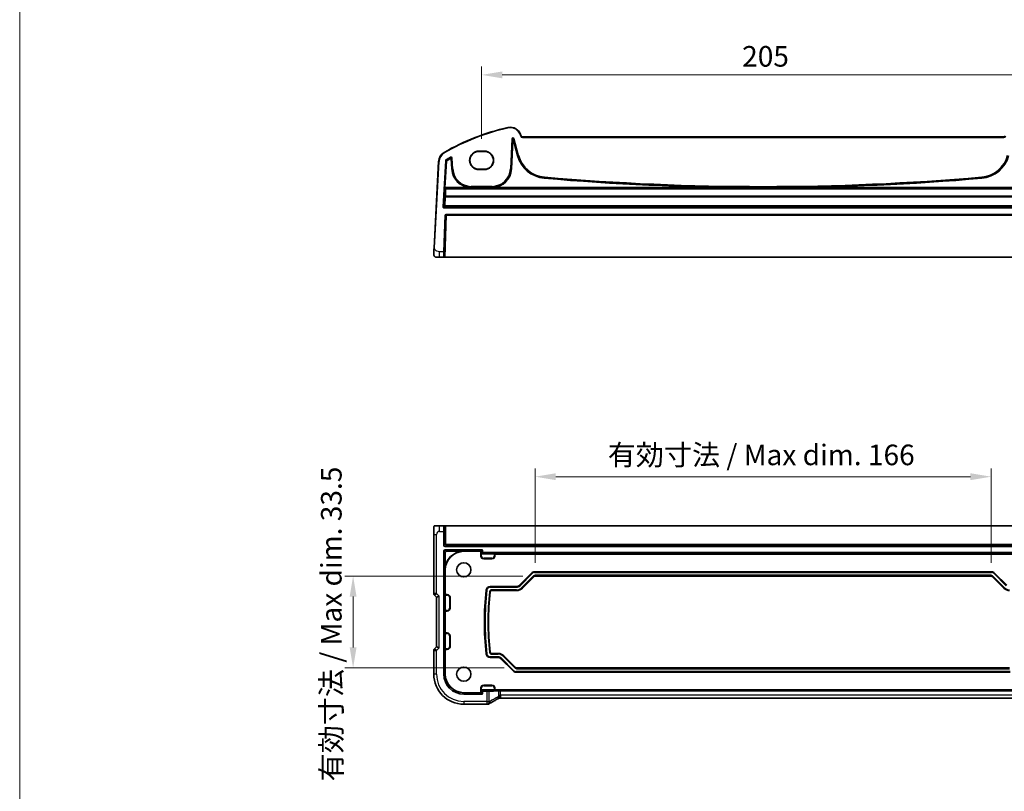
# Model space of a CAD drawing. Units: millimetres. Extents: x 0 to 6296, y 0 to 1124.
# Drawn here: x 5733 to 6092, y 146 to 427 of the extents above; entities that cross this region are included whole.
import ezdxf

# ---------------------------------------------------------------- set-up
doc = ezdxf.new("R2010")
doc.units = ezdxf.units.MM
for name, color, linetype, lineweight in [('Dimension (ISO)', 7, 'Continuous', 18), ('Sketch Geometry (ISO)', 7, 'Continuous', 18), ('Visible (ISO)', 7, 'Continuous', 35), ('Visible Narrow (ISO)', 7, 'Continuous', 25)]:
    doc.layers.add(name, color=color, linetype=linetype, lineweight=lineweight)
doc.styles.add('Note Text (TK)', font='txt')
doc.dimstyles.new('Default - Method 1b (TK)', dxfattribs={"dimscale": 3, "dimtxt": 2.5, "dimasz": 2.5, "dimexe": 1, "dimexo": 1.5, "dimgap": 1, "dimtad": 1, "dimtoh": 1, "dimrnd": 1e-08, "dimdsep": 46, "dimtxsty": 'Note Text (TK)', "dimcen": 0.09, "dimdle": 5, "dimclrd": 100, "dimclre": 100, "dimclrt": 7, "dimadec": 1, "dimazin": 1, "dimtfac": 1, "dimtmove": 0, "dimatfit": 3, "dimfxl": 1, "dimtolj": 1, "dimlwd": -1, "dimlwe": -1, "dimarcsym": 0})

# ---------------------------------------------------------------- blocks, each defined once
blk = doc.blocks.new('*D62')
at = {"layer": 'Defpoints', "color": 0}
for p in [(6106.55, 406.89), (5901.55, 379.12), (6106.55, 379.12)]:
    blk.add_point(p, dxfattribs=at)
at = {"layer": 'Dimension (ISO)', "color": 100}
for p, q in [((5901.55, 383.62), (5901.55, 409.89)), ((6106.55, 383.62), (6106.55, 409.89)), ((5909.05, 406.89), (6099.05, 406.89))]:
    blk.add_line(p, q, dxfattribs=at)
for points in [[(5909.05, 408.14), (5909.05, 405.64), (5901.55, 406.89)], [(6099.05, 408.14), (6099.05, 405.64), (6106.55, 406.89)]]:
    blk.add_solid(points, dxfattribs=at)
at = {"layer": 'Dimension (ISO)', "color": 7, "insert": (5996.42, 413.64), "char_height": 7.5, "attachment_point": 4, "style": 'Note Text (TK)'}
blk.add_mtext('\\A1;205', dxfattribs=at)
blk = doc.blocks.new('*D67')
at = {"layer": 'Defpoints', "color": 0}
for p in [(6087.07, 260.54), (5921.03, 224.64), (6087.07, 224.64)]:
    blk.add_point(p, dxfattribs=at)
at = {"layer": 'Dimension (ISO)', "color": 100}
for p, q in [((5921.03, 229.14), (5921.03, 263.54)), ((6087.07, 229.14), (6087.07, 263.54)), ((5928.53, 260.54), (6079.57, 260.54))]:
    blk.add_line(p, q, dxfattribs=at)
for points in [[(5928.53, 261.79), (5928.53, 259.29), (5921.03, 260.54)], [(6079.57, 261.79), (6079.57, 259.29), (6087.07, 260.54)]]:
    blk.add_solid(points, dxfattribs=at)
at = {"layer": 'Dimension (ISO)', "color": 7, "insert": (5945.18, 268.48), "char_height": 7.5, "attachment_point": 4, "style": 'Note Text (TK)'}
blk.add_mtext('\\A1; 有効寸法 / Max dim. 166', dxfattribs=at)
blk = doc.blocks.new('*D68')
at = {"layer": 'Defpoints', "color": 0}
for p in [(5921.03, 224.37), (5854.75, 190.87), (5914.28, 190.87)]:
    blk.add_point(p, dxfattribs=at)
at = {"layer": 'Dimension (ISO)', "color": 100}
for p, q in [((5916.53, 224.37), (5851.75, 224.37)), ((5854.75, 216.87), (5854.75, 198.37)), ((5909.78, 190.87), (5851.75, 190.87))]:
    blk.add_line(p, q, dxfattribs=at)
for points in [[(5853.5, 216.87), (5856, 216.87), (5854.75, 224.37)], [(5853.5, 198.37), (5856, 198.37), (5854.75, 190.87)]]:
    blk.add_solid(points, dxfattribs=at)
at = {"layer": 'Dimension (ISO)', "color": 7, "insert": (5846.81, 149.58), "char_height": 7.5, "attachment_point": 4, "rotation": 90, "style": 'Note Text (TK)'}
blk.add_mtext('\\A1;有効寸法 / Max dim. 33.5', dxfattribs=at)

msp = doc.modelspace()

# ---------------------------------------------------------------- linework, layer by layer
at = {"layer": 'Sketch Geometry (ISO)', "color": 131}
msp.add_line((5733.3257, 841.9487), (5733.3257, 1.0401), dxfattribs=at)
at = {"layer": 'Visible (ISO)'}
for p, q in [((5915.9028, 384.689), (5915.8582, 384.8554)), ((6091.7184, 384.3184), (5916.3858, 384.3184)), ((5900.5521, 379.1205), (5902.5521, 379.1205)), ((5900.5521, 379.0166), (5902.5521, 379.0166)), ((5885.8796, 375.3699), (5884.2333, 343.9562)), ((5902.5521, 372.4919), (5900.5521, 372.4919)), ((5902.5521, 372.376), (5900.5521, 372.376)), ((5887.8307, 342.4983), (5888.2954, 355.8052)), ((5888.4952, 355.9983), (6119.609, 355.9983)), ((5887.8307, 342.4983), (5887.7608, 340.4983)), ((5886.181, 340.4983), (5885.1059, 340.4983)), ((5886.181, 340.4983), (5887.7608, 340.4983)), ((5887.7608, 340.4983), (5888.2605, 340.4983)), ((6119.8437, 340.4983), (5888.2605, 340.4983)), ((5887.8307, 242.6242), (5886.181, 242.6242)), ((5887.7608, 235.5827), (5887.7608, 240.6242)), ((5887.8307, 242.6242), (5888.2954, 242.6242)), ((5888.4952, 242.6242), (5888.2954, 242.6242)), ((5888.4952, 242.6242), (6119.609, 242.6242)), ((5884.1059, 218.0607), (5884.1059, 239.5491)), ((5887.7608, 188.6242), (5887.7608, 233.4158)), ((6119.8437, 235.083), (5888.2605, 235.083)), ((5888.2605, 233.9155), (5901.6435, 233.9155)), ((5895.0521, 233.4266), (5888.7494, 233.4266)), ((5895.0521, 233.3742), (5901.1022, 233.3742)), ((5901.3021, 231.6242), (5901.3021, 233.1744)), ((5901.8434, 233.7156), (5901.8434, 233.1154)), ((5888.2497, 232.9269), (5888.2497, 226.6242)), ((5901.5544, 232.4266), (5906.0566, 232.4266)), ((5902.0432, 232.9155), (6106.0609, 232.9155)), ((5905.3021, 230.6242), (5902.3021, 230.6242)), ((5906.2565, 232.4199), (5906.3021, 232.3742)), ((5906.3021, 232.3742), (6101.8021, 232.3742)), ((5906.3021, 232.3742), (5906.3021, 231.6242)), ((5888.3021, 217.6242), (5888.3021, 226.6242)), ((5915.3414, 221.0136), (5919.7628, 225.4349)), ((5920.677, 224.2278), (5916.4021, 219.9529)), ((5920.8234, 225.8742), (6087.2808, 225.8742)), ((6087.0737, 224.3742), (5921.0305, 224.3742)), ((6091.7021, 219.9529), (6087.4272, 224.2278)), ((6088.3414, 225.4349), (6092.7628, 221.0136)), ((5904.7098, 220.5742), (5914.2808, 220.5742)), ((5914.2808, 219.0742), (5905.1565, 219.0742)), ((5884.3988, 217.3536), (5885.1059, 216.6465)), ((5886.1059, 217.0607), (5885.1059, 216.6465)), ((5885.1059, 216.6465), (5885.1059, 198.602)), ((5888.2497, 211.8698), (5888.2497, 217.3787)), ((5888.2565, 217.5786), (5888.3021, 217.6242)), ((5888.3021, 217.6242), (5889.0521, 217.6242)), ((5890.0521, 216.6242), (5890.0521, 212.6242)), ((5888.3021, 211.6242), (5888.2565, 211.6699)), ((5888.3021, 203.6242), (5888.3021, 211.6242)), ((5889.0521, 211.6242), (5888.3021, 211.6242)), ((5888.2497, 197.8698), (5888.2497, 203.3787)), ((5888.2565, 203.5786), (5888.3021, 203.6242)), ((5888.3021, 203.6242), (5889.0521, 203.6242)), ((5890.0521, 202.6242), (5890.0521, 198.6242)), ((5885.1059, 198.602), (5884.3988, 197.8949)), ((5886.1059, 198.1878), (5885.1059, 198.602)), ((5888.3021, 197.6242), (5888.2565, 197.6699)), ((5888.3021, 188.6242), (5888.3021, 197.6242)), ((5889.0521, 197.6242), (5888.3021, 197.6242)), ((5884.1059, 188.6242), (5884.1059, 197.1878)), ((5907.5308, 194.6742), (5904.7098, 194.6742)), ((5905.1565, 196.1742), (5907.5308, 196.1742)), ((5913.0128, 189.8136), (5908.5914, 194.2349)), ((5909.6521, 195.2956), (5913.927, 191.0207)), ((5914.2805, 190.8742), (6093.8237, 190.8742)), ((6094.0308, 189.3742), (5914.0734, 189.3742)), ((5901.3021, 183.6242), (5901.3021, 182.0741)), ((5906.0566, 182.8742), (5901.5544, 182.8742)), ((5902.3021, 184.6242), (5905.3021, 184.6242)), ((5906.3021, 182.9266), (5906.2565, 182.881)), ((5906.3021, 183.6242), (5906.3021, 182.9266)), ((6101.8021, 182.9266), (5906.3021, 182.9266)), ((5901.1022, 181.8742), (5895.0521, 181.8742)), ((5901.6435, 181.333), (5895.0521, 181.333)), ((5901.8434, 182.1855), (5901.8434, 181.5328)), ((5903.4734, 182.3854), (5902.0432, 182.3854)), ((5908.3861, 182.56), (6099.7181, 182.56)), ((6099.7181, 179.9401), (5908.3861, 179.9401)), ((5903.4734, 177.678), (5895.0521, 177.678))]:
    msp.add_line(p, q, dxfattribs=at)
for centre in [(5895.0521, 226.6242), (5895.0521, 188.6242)]:
    msp.add_circle(centre, 2.6, dxfattribs=at)
for centre, radius, start, end in [((5930.1427, 304.8794), 85, 102.947166, 119.811157), ((5911.9945, 383.8201), 4, 15, 102.947166), ((5916.3858, 384.8184), 0.5, 195, 270), ((6091.7184, 384.8184), 0.5, 270, 345), ((5889.8742, 375.1606), 4, 119.811157, 177), ((5900.5521, 375.7483), 3.3722, 90, 270), ((5902.5521, 375.7483), 3.3722, 270, 90), ((5888.4952, 355.7983), 0.2, 90, 178), ((5885.1059, 341.4983), 1, 230.482606, 270), ((5895.0521, 226.6242), 6.8024, 90, 180), ((5895.0521, 226.6242), 6.75, 90, 180), ((5902.3021, 231.6242), 1, 180, 270), ((5905.3021, 231.6242), 1, 270, 0), ((5920.8234, 224.3742), 1.5, 90, 135), ((5921.0305, 223.8742), 0.5, 90, 135), ((6087.0737, 223.8742), 0.5, 45, 90), ((6087.2808, 224.3742), 1.5, 45, 90), ((6004.0521, 207.6242), 101.5, 173.425213, 186.574787), ((5904.7098, 219.0742), 1.5, 90, 173.425213), ((5905.1565, 218.5742), 0.5, 90, 173.681788), ((5914.2808, 222.0742), 1.5, 270, 315), ((5914.2808, 222.0742), 3, 270, 315), ((6093.8234, 222.0742), 3, 225, 270), ((5885.1059, 218.0607), 1, 180, 225), ((5889.0521, 216.6242), 1, 0, 90), ((6004.0521, 207.6242), 100, 173.681788, 186.318212), ((5889.0521, 212.6242), 1, 270, 0), ((5889.0521, 202.6242), 1, 0, 90), ((5885.1059, 197.1878), 1, 135, 180), ((5889.0521, 198.6242), 1, 270, 0), ((5904.7098, 196.1742), 1.5, 186.574787, 270), ((5905.1565, 196.6742), 0.5, 186.318212, 270), ((5907.5308, 193.1742), 3, 45, 90), ((5907.5308, 193.1742), 1.5, 45, 90), ((5914.2805, 191.3742), 0.5, 225, 270), ((5895.0521, 188.6242), 10.9462, 180, 270), ((5895.0521, 188.6242), 7.2913, 180, 270), ((5895.0521, 188.6242), 6.75, 180, 270), ((5914.0734, 190.8742), 1.5, 225, 270), ((5902.3021, 183.6242), 1, 90, 180), ((5905.3021, 183.6242), 1, 0, 90), ((5903.4734, 178.678), 1, 270, 275.046689), ((5903.7968, 178.7056), 1, 274.725518, 300.643368)]:
    msp.add_arc(centre, radius, start, end, dxfattribs=at)
for centre, major_axis, ratio, start_param, end_param in [((5900.5521, 375.7542), (0, 3.2624), 0.99999833, 0, 3.14159265), ((5902.5521, 375.7542), (0, -3.2624), 0.99999833, 0, 3.14159265), ((5887.8307, 240.6242), (0, 2), 0.03492077, 0, 1.57079633), ((5888.2611, 235.5833), (-0.354, -0.354), 0.99878277, 5.49839613, 7.06797448), ((5888.2611, 233.4152), (-0.354, 0.354), 0.99878277, 5.49839613, 7.06797448), ((5888.75, 232.9263), (-0.354, 0.354), 0.99878277, 5.49839613, 7.06797448), ((5901.102, 233.1741), (0.1416, 0.1416), 0.99878277, 5.49839613, 7.06797448), ((5901.6432, 233.7154), (0.1416, 0.1416), 0.99878277, 5.49839613, 7.06797448), ((5902.0435, 233.1156), (-0.1416, -0.1416), 0.99878277, 5.49839613, 7.06797448), ((5901.5476, 232.6198), (0.1861, -0.0771), 0.95183329, 3.55204952, 5.08793926), ((5901.5546, 232.6267), (-0.1416, -0.1416), 0.99878277, 0.75110057, 0.78478918), ((5906.0566, 232.4196), (0.2, 0), 0.03492077, 0.03490659, 1.57079633), ((5888.2567, 217.3787), (0, 0.2), 0.03492077, 0.03490658, 1.57079633), ((5888.2567, 211.8698), (0, 0.2), 0.03492077, 1.57079633, 3.10668607), ((5888.2567, 203.3787), (0, 0.2), 0.03492077, 0.03490658, 1.57079633), ((5888.2567, 197.8698), (0, 0.2), 0.03492077, 1.57079633, 3.10668607), ((5901.5476, 182.6811), (0.1861, 0.0771), 0.95183329, 1.19524604, 2.73113579), ((5901.5546, 182.6741), (-0.1416, 0.1416), 0.99878277, 5.49839613, 5.53208474), ((5906.0566, 182.8812), (-0.2, 0), 0.03492077, 1.57079633, 3.10668607), ((5901.102, 182.0744), (0.1416, -0.1416), 0.99878277, 5.49839613, 7.06797448), ((5901.6432, 181.5331), (0.1416, -0.1416), 0.99878277, 5.49839613, 7.06797448), ((5902.0435, 182.1852), (-0.1416, 0.1416), 0.99878277, 5.49839613, 7.06797448), ((5903.4734, 182.4203), (-1, 0), 0.03492077, 1.57079633, 2.60600065), ((5921.5327, 182.046), (20, 0), 0.03492077, 2.33495312, 2.60600065), ((5908.3861, 182.525), (-1, 0), 0.03492077, 4.71238898, 5.47654578), ((5908.3861, 179.8436), (-1.8937, 0), 0.05095304, 4.71238495, 4.80147736), ((5921.1352, 177.2306), (-20.3307, -0.064), 0.04954287, 5.72588084, 5.75618302)]:
    msp.add_ellipse(centre, major_axis=major_axis, ratio=ratio, start_param=start_param, end_param=end_param, dxfattribs=at)
for points, knots in [([(5884.4696, 340.7268), (5884.4446, 340.7474), (5884.4214, 340.7684), (5884.3742, 340.8157), (5884.352, 340.8404), (5884.3079, 340.8943), (5884.2862, 340.924), (5884.2507, 340.9789), (5884.2363, 341.0033), (5884.2111, 341.0508), (5884.1999, 341.0739), (5884.1655, 341.1525), (5884.1475, 341.2073), (5884.1223, 341.3109), (5884.1141, 341.3605), (5884.1057, 341.4567), (5884.1048, 341.5041), (5884.1072, 341.5506)], [0, 0, 0, 0, 0.011639359, 0.011639359, 0.023150404, 0.023150404, 0.035327194, 0.035327194, 0.044032408, 0.044032408, 0.05160766, 0.05160766, 0.069986112, 0.069986112, 0.086701552, 0.086701552, 0.102047145, 0.102047145, 0.102047145, 0.102047145]), ([(5884.2333, 343.9562), (5884.2102, 343.5157), (5884.1852, 343.0386), (5884.1635, 342.6247), (5884.1393, 342.1631), (5884.1205, 341.8043), (5884.1128, 341.6562), (5884.1078, 341.5609), (5884.1072, 341.5506), (5884.1072, 341.5506)], [0, 0, 0, 0, 0.35283077, 0.35283077, 0.35283077, 0.74648264, 0.74648264, 0.74648264, 1, 1, 1, 1]), ([(5884.1059, 239.5491), (5884.1059, 239.972), (5884.1072, 240.4028), (5884.1174, 241.0636), (5884.123, 241.3104), (5884.1355, 241.6771), (5884.1413, 241.8128), (5884.1543, 242.0538), (5884.1617, 242.1605), (5884.1784, 242.3298), (5884.1868, 242.3923), (5884.2068, 242.4664), (5884.2146, 242.4885), (5884.2365, 242.5241), (5884.2455, 242.5363), (5884.2703, 242.563), (5884.2862, 242.5783), (5884.3228, 242.6009), (5884.338, 242.6085), (5884.3587, 242.6149), (5884.3628, 242.6161), (5884.3704, 242.6179), (5884.3736, 242.6186), (5884.3809, 242.62), (5884.3834, 242.6204), (5884.3923, 242.6219), (5884.3982, 242.6226), (5884.4114, 242.6238), (5884.4194, 242.6242), (5884.4267, 242.6242)], [0, 0, 0, 0, 0.126874219, 0.126874219, 0.205157471, 0.205157471, 0.255970415, 0.255970415, 0.306897854, 0.306897854, 0.35779189, 0.35779189, 0.3830568, 0.3830568, 0.395700644, 0.395700644, 0.408444849, 0.408444849, 0.414826376, 0.414826376, 0.416406698, 0.416406698, 0.418007284, 0.418007284, 0.4212843, 0.4212843, 0.426158661, 0.426158661, 0.431070515, 0.431070515, 0.431070515, 0.431070515]), ([(5886.181, 242.6242), (5885.8954, 242.6242), (5885.541, 242.6242), (5885.2152, 242.6242), (5884.8355, 242.6242), (5884.5496, 242.6242), (5884.4633, 242.6242), (5884.4361, 242.6242), (5884.4278, 242.6242), (5884.4274, 242.6242)], [0, 0, 0, 0, 0.364111949, 0.364111949, 0.364111949, 0.788473368, 0.788473368, 0.788473368, 0.921818789, 0.921818789, 0.921818789, 0.921818789]), ([(5907.4883, 179.6639), (5907.2453, 179.5288), (5907.008, 179.3962), (5906.5454, 179.1363), (5906.3202, 179.009), (5905.8821, 178.7601), (5905.6694, 178.6385), (5905.257, 178.4013), (5905.0573, 178.2857), (5904.6716, 178.0607), (5904.4855, 177.9513), (5904.3065, 177.8453)], [-0.923294824, -0.923294824, -0.923294824, -0.923294824, -0.874974556, -0.874974556, -0.826654289, -0.826654289, -0.778334022, -0.778334022, -0.730013755, -0.730013755, -0.681693487, -0.681693487, -0.681693487, -0.681693487]), ([(5907.7965, 179.8321), (5907.7742, 179.8201), (5907.7522, 179.8083), (5907.7089, 179.7849), (5907.6876, 179.7734), (5907.6457, 179.7506), (5907.6251, 179.7393), (5907.5847, 179.7172), (5907.5648, 179.7063), (5907.526, 179.6848), (5907.5069, 179.6743), (5907.4883, 179.6639)], [-1.12734091, -1.12734091, -1.12734091, -1.12734091, -1.086531692, -1.086531692, -1.045722475, -1.045722475, -1.004913258, -1.004913258, -0.964104041, -0.964104041, -0.923294824, -0.923294824, -0.923294824, -0.923294824]), ([(5908.2176, 179.9397), (5908.1869, 179.9395), (5908.1563, 179.9378), (5908.0961, 179.9313), (5908.0665, 179.9266), (5908.0084, 179.9143), (5907.98, 179.9068), (5907.9248, 179.8893), (5907.8979, 179.8793), (5907.8459, 179.8572), (5907.8207, 179.8451), (5907.7965, 179.8321)], [0, 0, 0, 0, 0.0196212257, 0.0196212257, 0.0392424513, 0.0392424513, 0.058863677, 0.058863677, 0.0784849026, 0.0784849026, 0.0981061283, 0.0981061283, 0.0981061283, 0.0981061283])]:
    msp.add_open_spline(points, degree=3, knots=knots, dxfattribs=at)
at = {"layer": 'Visible Narrow (ISO)'}
for p, q in [((5911.0983, 387.7185), (5911.1431, 387.5235)), ((5915.8582, 384.8554), (5915.665, 384.8037)), ((5915.665, 384.8037), (5915.7096, 384.6372)), ((5915.9028, 384.689), (5915.7096, 384.6372)), ((5916.3858, 384.3184), (5916.3858, 384.1184)), ((5916.3858, 384.1184), (6091.7184, 384.1184)), ((6091.7184, 384.3184), (6091.7184, 384.1184)), ((5912.602, 383.5541), (5912.0304, 372.6475)), ((5912.23, 372.637), (5912.8016, 383.5437)), ((5912.8626, 382.9633), (5912.3212, 372.6323)), ((5912.5208, 372.6218), (5913.0622, 382.9529)), ((5912.602, 383.5541), (5912.8016, 383.5437)), ((5912.8016, 383.5437), (5912.8626, 382.9633)), ((5912.8626, 382.9633), (5913.0622, 382.9529)), ((5913.0622, 382.9529), (5913.2553, 383.0046)), ((5913.0622, 382.9529), (5914.5214, 377.5069)), ((5913.1943, 383.5849), (5913.3873, 383.6367)), ((5913.1943, 383.5849), (5914.8027, 377.5823)), ((5913.2553, 383.0046), (5913.1943, 383.5849)), ((5914.7145, 377.5586), (5913.2553, 383.0046)), ((5914.9957, 377.634), (5913.3873, 383.6367)), ((5887.8856, 378.6312), (5887.985, 378.4577)), ((5890.2623, 376.8689), (5890.3591, 376.6941)), ((5890.2753, 376.5432), (5890.3725, 376.3685)), ((5890.6556, 376.5297), (5890.8552, 376.5402)), ((5890.6556, 376.5297), (5890.8596, 372.637)), ((5891.0592, 372.6475), (5890.8552, 376.5402)), ((5900.5521, 379.1205), (5900.5521, 379.0166)), ((5902.5521, 379.1205), (5902.5521, 379.0166)), ((5914.5214, 377.5069), (5914.7145, 377.5586)), ((5914.8027, 377.5823), (5914.7145, 377.5586)), ((5914.9957, 377.634), (5914.8027, 377.5823)), ((5884.433, 343.9457), (5886.0794, 375.3594)), ((5885.8796, 375.3699), (5886.0794, 375.3594)), ((5888.3674, 375.5791), (5887.4392, 358.8417)), ((5887.6387, 358.8306), (5888.5669, 375.568)), ((5888.655, 375.5138), (5888.1176, 365.8225)), ((5888.3171, 365.8114), (5888.8546, 375.5027)), ((5888.3674, 375.5791), (5888.5669, 375.568)), ((5888.6655, 375.7294), (5888.5645, 375.9019)), ((5888.655, 375.5138), (5888.8546, 375.5027)), ((5888.7537, 375.6752), (5888.8546, 375.5027)), ((5890.3725, 376.3685), (5890.5721, 376.379)), ((5890.3725, 376.3685), (5890.5689, 372.6218)), ((5890.7685, 372.6323), (5890.5721, 376.379)), ((5890.5689, 372.6218), (5890.7685, 372.6323)), ((5890.8596, 372.637), (5890.7685, 372.6323)), ((5891.0592, 372.6475), (5890.8596, 372.637)), ((5900.5521, 372.376), (5900.5521, 372.4919)), ((5902.5521, 372.376), (5902.5521, 372.4919)), ((5912.0304, 372.6475), (5912.23, 372.637)), ((5912.23, 372.637), (5912.3212, 372.6323)), ((5912.5208, 372.6218), (5912.3212, 372.6323)), ((5924.3665, 369.2526), (5924.3837, 369.4517)), ((5924.3916, 369.5427), (5924.3837, 369.4517)), ((5924.4089, 369.7418), (5924.3916, 369.5427)), ((6083.6953, 369.7418), (6083.7126, 369.5427)), ((6083.7126, 369.5427), (6083.7205, 369.4517)), ((6083.7377, 369.2526), (6083.7205, 369.4517)), ((5888.1176, 365.8225), (5888.3171, 365.8114)), ((5897.4518, 365.8114), (5888.3171, 365.8114)), ((5897.4518, 365.8114), (5897.4601, 366.0111)), ((5897.7521, 366.2962), (5897.7521, 366.0963)), ((5905.3375, 366.2962), (5897.7521, 366.2962)), ((5897.7521, 366.0963), (5905.3375, 366.0963)), ((5897.7521, 366.0963), (5897.7521, 366.005)), ((5897.7521, 365.8083), (5897.7521, 366.005)), ((5905.3375, 366.005), (5897.7521, 366.005)), ((5897.7521, 365.8083), (5905.3375, 365.8083)), ((5905.3375, 366.2962), (5905.3375, 366.0963)), ((5905.3375, 366.0963), (5905.3375, 366.005)), ((5905.3375, 366.005), (5905.3375, 365.8083)), ((5905.6295, 366.0111), (5905.6378, 365.8114)), ((6000.6499, 365.8114), (5905.6378, 365.8114)), ((6000.6499, 365.8114), (6000.6506, 366.0113)), ((6007.4543, 365.8114), (6007.4535, 366.0113)), ((6102.4664, 365.8114), (6007.4543, 365.8114)), ((5888.2019, 362.487), (5888.0297, 359.2018)), ((5888.1088, 365.4227), (5888.2127, 365.3125)), ((5888.2293, 359.2082), (5888.4015, 362.4934)), ((5888.3084, 365.6115), (6119.7958, 365.6115)), ((5888.4123, 365.5013), (5888.3084, 365.6115)), ((5888.4015, 362.4934), (5888.4015, 362.6643)), ((6119.7027, 362.6643), (5888.4015, 362.6643)), ((5888.4015, 362.4934), (6119.7027, 362.4934)), ((5888.4123, 365.4343), (5888.4123, 365.5013)), ((6119.6919, 365.5013), (5888.4123, 365.5013)), ((5888.4123, 365.4343), (6119.6919, 365.4343)), ((5887.6387, 358.8306), (5887.4392, 358.8417)), ((5888.0297, 359.2018), (5887.6387, 358.8306)), ((5887.8383, 358.6197), (5888.2293, 358.9909)), ((5887.8383, 358.4198), (5887.8383, 358.6197)), ((6120.2659, 358.6197), (5887.8383, 358.6197)), ((5888.2293, 358.9909), (5888.2293, 359.2082)), ((6119.8749, 359.2082), (5888.2293, 359.2082)), ((5888.2293, 358.9909), (6119.8749, 358.9909)), ((5887.8383, 358.4198), (6120.2659, 358.4198)), ((5888.2605, 340.4983), (5888.7951, 355.8052)), ((5888.7951, 355.9983), (5888.7951, 355.8052)), ((5888.7951, 355.8052), (6119.3091, 355.8052)), ((5884.433, 343.9457), (5884.2333, 343.9562)), ((5887.8307, 342.4983), (5886.181, 342.4983)), ((5886.181, 340.4983), (5886.181, 342.4983)), ((5886.181, 240.6242), (5886.181, 242.6242)), ((5886.181, 240.6242), (5887.7608, 240.6242)), ((5888.2954, 242.6242), (5888.2954, 236.1172)), ((5888.4952, 236.1172), (5888.4952, 242.6242)), ((5884.1059, 239.5491), (5885.1059, 239.5491)), ((5885.1059, 218.0607), (5885.1059, 239.5491)), ((5888.2954, 236.1172), (5887.7608, 235.5827)), ((5887.7608, 233.4158), (5888.2497, 232.9269)), ((5888.2605, 235.083), (5888.7951, 235.6175)), ((5888.7494, 233.4266), (5888.2605, 233.9155)), ((5888.2954, 236.1172), (5888.4952, 236.1172)), ((5888.7951, 235.8174), (5888.7951, 235.6175)), ((6119.3091, 235.8174), (5888.7951, 235.8174)), ((5888.7951, 235.6175), (6119.3091, 235.6175)), ((5895.0521, 233.4266), (5895.0521, 233.3742)), ((5901.6435, 233.9155), (5901.1022, 233.3742)), ((5901.3021, 233.1744), (5901.8434, 233.7156)), ((5901.8434, 233.1154), (5901.3477, 232.6198)), ((5901.3021, 231.6242), (5901.3477, 231.6242)), ((5901.3477, 232.6198), (5901.3477, 231.6242)), ((5901.5476, 231.6242), (5901.3477, 231.6242)), ((5901.5476, 231.6242), (5901.5476, 232.4267)), ((5901.5544, 232.4266), (5902.0432, 232.9155)), ((5902.3021, 230.8698), (5902.3021, 230.6699)), ((5905.3021, 230.8698), (5902.3021, 230.8698)), ((5902.3021, 230.6699), (5905.3021, 230.6699)), ((5902.3021, 230.6242), (5902.3021, 230.6699)), ((5905.3021, 230.8698), (5905.3021, 230.6699)), ((5905.3021, 230.6242), (5905.3021, 230.6699)), ((5906.0566, 232.4266), (5906.0566, 231.6242)), ((5906.0566, 231.6242), (5906.2565, 231.6242)), ((5906.2565, 231.6242), (5906.2565, 232.4199)), ((5906.3021, 231.6242), (5906.2565, 231.6242)), ((5888.2497, 226.6242), (5888.3021, 226.6242)), ((5919.8074, 225.3903), (5915.3861, 220.969)), ((5915.5274, 220.8276), (5919.9487, 225.2489)), ((5920.491, 224.4138), (5916.2161, 220.1389)), ((5916.3575, 219.9975), (5920.6324, 224.2724)), ((5919.7628, 225.4349), (5919.8074, 225.3903)), ((5919.9487, 225.2489), (5919.8074, 225.3903)), ((5920.491, 224.4138), (5920.6324, 224.2724)), ((5920.677, 224.2278), (5920.6324, 224.2724)), ((5920.8234, 225.8742), (5920.8234, 225.8111)), ((5920.8234, 225.6113), (5920.8234, 225.8111)), ((6087.2808, 225.8111), (5920.8234, 225.8111)), ((5920.8234, 225.6113), (6087.2808, 225.6113)), ((5921.0305, 224.6372), (5921.0305, 224.4373)), ((6087.0737, 224.6372), (5921.0305, 224.6372)), ((5921.0305, 224.4373), (6087.0737, 224.4373)), ((5921.0305, 224.3742), (5921.0305, 224.4373)), ((6087.0737, 224.6372), (6087.0737, 224.4373)), ((6087.0737, 224.3742), (6087.0737, 224.4373)), ((6087.2808, 225.8742), (6087.2808, 225.8111)), ((6087.2808, 225.6113), (6087.2808, 225.8111)), ((6087.4272, 224.2278), (6087.4718, 224.2724)), ((6087.6132, 224.4138), (6087.4718, 224.2724)), ((6087.4718, 224.2724), (6091.7467, 219.9975)), ((6091.8881, 220.1389), (6087.6132, 224.4138)), ((6088.1555, 225.2489), (6088.2968, 225.3903)), ((6088.1555, 225.2489), (6092.5768, 220.8276)), ((6088.3414, 225.4349), (6088.2968, 225.3903)), ((6092.7181, 220.969), (6088.2968, 225.3903)), ((5903.2196, 219.246), (5903.2823, 219.2388)), ((5903.4809, 219.2159), (5903.2823, 219.2388)), ((5904.7098, 220.5742), (5904.7098, 220.5111)), ((5904.7098, 220.3113), (5904.7098, 220.5111)), ((5914.2808, 220.5111), (5904.7098, 220.5111)), ((5904.7098, 220.3113), (5914.2808, 220.3113)), ((5905.1565, 219.3372), (5905.1565, 219.1373)), ((5914.2808, 219.3372), (5905.1565, 219.3372)), ((5905.1565, 219.1373), (5914.2808, 219.1373)), ((5905.1565, 219.0742), (5905.1565, 219.1373)), ((5914.2808, 220.5742), (5914.2808, 220.5111)), ((5914.2808, 220.3113), (5914.2808, 220.5111)), ((5914.2808, 219.3372), (5914.2808, 219.1373)), ((5914.2808, 219.0742), (5914.2808, 219.1373)), ((5915.3414, 221.0136), (5915.3861, 220.969)), ((5915.5274, 220.8276), (5915.3861, 220.969)), ((5916.2161, 220.1389), (5916.3575, 219.9975)), ((5916.4021, 219.9529), (5916.3575, 219.9975)), ((6091.7021, 219.9529), (6091.7467, 219.9975)), ((6091.8881, 220.1389), (6091.7467, 219.9975)), ((5885.1059, 218.0607), (5884.1059, 218.0607)), ((5884.3988, 217.3536), (5885.1059, 218.0607)), ((5886.1059, 217.0607), (5885.1059, 218.0607)), ((5886.1059, 198.1878), (5886.1059, 217.0607)), ((5888.2497, 217.3787), (5889.0521, 217.3787)), ((5889.0521, 217.5786), (5888.2565, 217.5786)), ((5889.0521, 217.6242), (5889.0521, 217.5786)), ((5889.0521, 217.3787), (5889.0521, 217.5786)), ((5889.8066, 216.6242), (5890.0065, 216.6242)), ((5889.8066, 216.6242), (5889.8066, 212.6242)), ((5890.0065, 212.6242), (5890.0065, 216.6242)), ((5890.0521, 216.6242), (5890.0065, 216.6242)), ((5904.3981, 218.6582), (5904.5968, 218.6362)), ((5904.6595, 218.6293), (5904.5968, 218.6362)), ((5889.0521, 211.8698), (5888.2497, 211.8698)), ((5888.2565, 211.6699), (5889.0521, 211.6699)), ((5889.0521, 211.8698), (5889.0521, 211.6699)), ((5889.0521, 211.6242), (5889.0521, 211.6699)), ((5889.8066, 212.6242), (5890.0065, 212.6242)), ((5890.0521, 212.6242), (5890.0065, 212.6242)), ((5888.2497, 203.3787), (5889.0521, 203.3787)), ((5889.0521, 203.5786), (5888.2565, 203.5786)), ((5889.0521, 203.6242), (5889.0521, 203.5786)), ((5889.0521, 203.3787), (5889.0521, 203.5786)), ((5889.8066, 202.6242), (5890.0065, 202.6242)), ((5889.8066, 202.6242), (5889.8066, 198.6242)), ((5890.0065, 198.6242), (5890.0065, 202.6242)), ((5890.0521, 202.6242), (5890.0065, 202.6242)), ((5885.1059, 197.1878), (5884.3988, 197.8949)), ((5885.1059, 197.1878), (5886.1059, 198.1878)), ((5889.0521, 197.8698), (5888.2497, 197.8698)), ((5888.2565, 197.6699), (5889.0521, 197.6699)), ((5889.0521, 197.8698), (5889.0521, 197.6699)), ((5889.0521, 197.6242), (5889.0521, 197.6699)), ((5889.8066, 198.6242), (5890.0065, 198.6242)), ((5890.0521, 198.6242), (5890.0065, 198.6242)), ((5884.1059, 197.1878), (5885.1059, 197.1878)), ((5885.1059, 188.6242), (5885.1059, 197.1878)), ((5903.2196, 196.0025), (5903.2823, 196.0097)), ((5903.4809, 196.0326), (5903.2823, 196.0097)), ((5904.3981, 196.5903), (5904.5968, 196.6123)), ((5904.6595, 196.6192), (5904.5968, 196.6123)), ((5907.5308, 194.9372), (5904.7098, 194.9372)), ((5904.7098, 194.9372), (5904.7098, 194.7373)), ((5904.7098, 194.7373), (5907.5308, 194.7373)), ((5904.7098, 194.6742), (5904.7098, 194.7373)), ((5905.1565, 196.1742), (5905.1565, 196.1111)), ((5905.1565, 195.9113), (5905.1565, 196.1111)), ((5907.5308, 196.1111), (5905.1565, 196.1111)), ((5905.1565, 195.9113), (5907.5308, 195.9113)), ((5907.5308, 196.1742), (5907.5308, 196.1111)), ((5907.5308, 195.9113), (5907.5308, 196.1111)), ((5907.5308, 194.9372), (5907.5308, 194.7373)), ((5907.5308, 194.6742), (5907.5308, 194.7373)), ((5908.5914, 194.2349), (5908.6361, 194.2795)), ((5908.7774, 194.4209), (5908.6361, 194.2795)), ((5908.6361, 194.2795), (5913.0574, 189.8582)), ((5913.1987, 189.9995), (5908.7774, 194.4209)), ((5909.4661, 195.1096), (5909.6075, 195.2509)), ((5909.4661, 195.1096), (5913.741, 190.8347)), ((5909.6521, 195.2956), (5909.6075, 195.2509)), ((5913.8824, 190.9761), (5909.6075, 195.2509)), ((5913.741, 190.8347), (5913.8824, 190.9761)), ((5913.927, 191.0207), (5913.8824, 190.9761)), ((5914.2805, 190.8742), (5914.2805, 190.8111)), ((5914.2805, 190.6113), (5914.2805, 190.8111)), ((6093.8237, 190.8111), (5914.2805, 190.8111)), ((5914.2805, 190.6113), (6093.8237, 190.6113)), ((5885.1059, 188.6242), (5884.1059, 188.6242)), ((5887.7608, 188.6242), (5888.3021, 188.6242)), ((5913.0128, 189.8136), (5913.0574, 189.8582)), ((5913.1987, 189.9995), (5913.0574, 189.8582)), ((6094.0308, 189.6372), (5914.0734, 189.6372)), ((5914.0734, 189.6372), (5914.0734, 189.4373)), ((5914.0734, 189.4373), (6094.0308, 189.4373)), ((5914.0734, 189.3742), (5914.0734, 189.4373)), ((5901.3021, 183.6242), (5901.3477, 183.6242)), ((5901.3477, 183.6242), (5901.3477, 182.6811)), ((5901.5476, 183.6242), (5901.3477, 183.6242)), ((5901.5476, 182.8741), (5901.5476, 183.6242)), ((5902.0432, 182.3854), (5901.5544, 182.8742)), ((5902.3021, 184.6242), (5902.3021, 184.5786)), ((5902.3021, 184.3787), (5902.3021, 184.5786)), ((5905.3021, 184.5786), (5902.3021, 184.5786)), ((5902.3021, 184.3787), (5905.3021, 184.3787)), ((5905.3021, 184.6242), (5905.3021, 184.5786)), ((5905.3021, 184.3787), (5905.3021, 184.5786)), ((5906.0566, 183.6242), (5906.2565, 183.6242)), ((5906.0566, 183.6242), (5906.0566, 182.8742)), ((5906.2565, 182.881), (5906.2565, 183.6242)), ((5906.3021, 183.6242), (5906.2565, 183.6242)), ((5895.0521, 181.333), (5895.0521, 181.8742)), ((5901.1022, 181.8742), (5901.6435, 181.333)), ((5901.8434, 181.5328), (5901.3021, 182.0741)), ((5901.3477, 182.6811), (5901.8434, 182.1855)), ((5903.4734, 182.3854), (5903.4734, 178.678)), ((5904.3334, 178.678), (5904.3334, 182.4025)), ((5907.6942, 182.5502), (5907.6942, 180.5379)), ((5908.3861, 180.9401), (5908.3861, 182.56)), ((5908.3861, 180.9401), (5908.3861, 179.9401)), ((6099.7181, 180.9401), (5908.3861, 180.9401)), ((5895.0521, 178.678), (5895.0521, 177.678)), ((5903.4734, 178.678), (5895.0521, 178.678)), ((5903.4734, 178.678), (5903.4734, 177.678)), ((5903.4734, 178.678), (5904.3334, 178.678))]:
    msp.add_line(p, q, dxfattribs=at)
for centre, radius, start, end in [((5930.1427, 304.8794), 84.8, 102.947166, 119.811157), ((5911.9945, 383.8201), 3.8, 15, 102.947166), ((5916.3858, 384.8184), 0.7, 195, 270), ((6091.7184, 384.8184), 0.7, 270, 345), ((5889.8742, 375.1606), 3.8, 119.811157, 177), ((5930.1427, 304.8794), 82.2979, 118.985384, 120.345682), ((5930.1427, 304.8794), 82.098, 118.985384, 120.345682), ((5930.1427, 304.8794), 82.0067, 119.087711, 120.311643), ((5925.3332, 380.4039), 11.1931, 195, 265.045459), ((5925.3332, 380.4039), 10.9933, 195, 265.045459), ((5925.3332, 380.4039), 10.902, 195, 265.045459), ((5925.3332, 380.4039), 10.7021, 195, 265.045459), ((6082.771, 380.4039), 10.7021, 274.954541, 345), ((6082.771, 380.4039), 10.902, 274.954541, 345), ((6082.771, 380.4039), 10.9933, 274.954541, 345), ((6082.771, 380.4039), 11.1931, 274.954541, 345), ((5930.1427, 304.8794), 81.8069, 119.087711, 120.311643), ((5897.7521, 372.9983), 7.1931, 183, 267.607051), ((5897.7521, 372.9983), 6.9933, 183, 267.607051), ((5897.7521, 372.9983), 6.902, 183, 270), ((5897.7521, 372.9983), 6.7021, 183, 270), ((5905.3375, 372.9983), 6.7021, 270, 357), ((5905.3375, 372.9983), 6.902, 270, 357), ((5905.3375, 372.9983), 6.9933, 272.392949, 357), ((5905.3375, 372.9983), 7.1931, 272.392949, 357), ((6004.0521, 1288.4626), 922.4576, 265.045459, 269.7887284), ((6004.0521, 1288.4626), 922.3664, 265.045459, 274.954541), ((6004.0521, 1288.4626), 922.1665, 265.045459, 274.954541), ((6004.0521, 1288.4626), 922.4576, 270.2112716, 274.954541), ((6004.0521, 1288.4626), 922.6575, 265.045459, 269.7887284), ((6004.0521, 1288.4626), 922.6575, 270.2112716, 274.954541), ((5886.181, 239.5491), 1.0751, 90, 180), ((5902.3021, 231.6242), 0.9544, 180, 270), ((5902.3021, 231.6242), 0.7545, 180, 270), ((5905.3021, 231.6242), 0.7545, 270, 0), ((5905.3021, 231.6242), 0.9544, 270, 0), ((5920.8234, 224.3742), 1.4369, 90, 135), ((5920.8234, 224.3742), 1.237, 90, 135), ((5921.0305, 223.8742), 0.763, 90, 135), ((5921.0305, 223.8742), 0.5631, 90, 135), ((6087.0737, 223.8742), 0.763, 45, 90), ((6087.0737, 223.8742), 0.5631, 45, 90), ((6087.2808, 224.3742), 1.4369, 45, 90), ((6087.2808, 224.3742), 1.237, 45, 90), ((6004.0521, 207.6242), 101.4369, 173.425213, 186.574787), ((6004.0521, 207.6242), 101.237, 173.425213, 186.574787), ((5904.7098, 219.0742), 1.4369, 90, 173.425213), ((5904.7098, 219.0742), 1.237, 90, 173.425213), ((5905.1565, 218.5742), 0.763, 90, 173.681788), ((5905.1565, 218.5742), 0.5631, 90, 173.681788), ((5914.2808, 222.0742), 1.5631, 270, 315), ((5914.2808, 222.0742), 1.763, 270, 315), ((5914.2808, 222.0742), 2.737, 270, 315), ((5914.2808, 222.0742), 2.9369, 270, 315), ((6093.8234, 222.0742), 2.9369, 225, 270), ((6093.8234, 222.0742), 2.737, 225, 270), ((5889.0521, 216.6242), 0.9544, 0, 90), ((5889.0521, 216.6242), 0.7545, 0, 90), ((6004.0521, 207.6242), 100.263, 173.681788, 186.318212), ((6004.0521, 207.6242), 100.0631, 173.681788, 186.318212), ((5889.0521, 212.6242), 0.7545, 270, 0), ((5889.0521, 212.6242), 0.9544, 270, 0), ((5889.0521, 202.6242), 0.9544, 0, 90), ((5889.0521, 202.6242), 0.7545, 0, 90), ((5889.0521, 198.6242), 0.7545, 270, 0), ((5889.0521, 198.6242), 0.9544, 270, 0), ((5904.7098, 196.1742), 1.4369, 186.574787, 270), ((5904.7098, 196.1742), 1.237, 186.574787, 270), ((5905.1565, 196.6742), 0.763, 186.318212, 270), ((5905.1565, 196.6742), 0.5631, 186.318212, 270), ((5907.5308, 193.1742), 2.9369, 45, 90), ((5907.5308, 193.1742), 2.737, 45, 90), ((5907.5308, 193.1742), 1.763, 45, 90), ((5907.5308, 193.1742), 1.5631, 45, 90), ((5914.2805, 191.3742), 0.763, 225, 270), ((5914.2805, 191.3742), 0.5631, 225, 270), ((5895.0521, 188.6242), 9.9462, 180, 270), ((5914.0734, 190.8742), 1.4369, 225, 270), ((5914.0734, 190.8742), 1.237, 225, 270), ((5902.3021, 183.6242), 0.9544, 90, 180), ((5902.3021, 183.6242), 0.7545, 90, 180), ((5905.3021, 183.6242), 0.9544, 0, 90), ((5905.3021, 183.6242), 0.7545, 0, 90)]:
    msp.add_arc(centre, radius, start, end, dxfattribs=at)
for centre, major_axis, ratio, start_param, end_param in [((5913.0015, 383.5301), (-0.0428, 0.4076), 0.97597845, 4.87326919, 7.69310142), ((5913.0015, 383.5301), (-0.0224, 0.2135), 0.93175186, 4.87326919, 7.69310142), ((5913.0622, 382.9529), (0.1989, 0.0209), 0.97597845, 0.16088021, 2.98071244), ((5890.3725, 376.3685), (-0.175, 0.0968), 0.99783046, 3.70030837, 5.72446959), ((5888.8546, 375.5027), (0.1049, 0.1703), 0.99921802, 1.0814827, 2.0671895), ((5888.1315, 365.8225), (-0.0222, -0.4), 0.03473459, 4.71431755, 6.2502073), ((5888.3311, 365.8114), (0.0223, 0.2), 0.06883226, 1.5784673, 3.11435704), ((5888.3084, 365.4116), (-0.1456, -0.1372), 0.99885089, 3.95727617, 5.47152526), ((5888.8542, 372.0909), (-0.5663, -10.2), 0.03473459, 5.44121303, 5.94154111), ((5888.4015, 362.4759), (-0.1998, -0.0084), 0.94146327, 4.67293249, 6.17987065), ((5888.4015, 362.4759), (-0.1997, 0.0105), 0.0870372, 4.71695038, 6.24827872), ((5888.4123, 365.3014), (-0.1456, -0.1372), 0.99885089, 3.95727617, 5.47152526), ((5888.4123, 365.3014), (-0.1999, 0.0049), 0.66444195, 4.72864642, 6.23664743), ((5889.0538, 372.0798), (0.5664, 10), 0.03542488, 2.29969814, 2.80002622), ((5887.8388, 358.82), (-0.2904, -0.2758), 0.99871643, 5.46892786, 7.093841), ((5887.8388, 358.82), (-0.1456, -0.1382), 0.99616079, 5.46892786, 7.093841), ((5888.2293, 359.1908), (0.1377, -0.145), 0.99871643, 3.89813153, 5.52304467), ((5888.2293, 359.1908), (-0.1997, 0.0105), 0.0870372, 4.71695038, 6.24827872), ((5888.7954, 355.7983), (0.5001, -0.007), 0.01394518, 1.57172206, 3.14130041), ((5888.7954, 236.1176), (-0.3536, -0.3536), 0.99975572, 5.49839613, 7.06797448), ((5888.7954, 236.1176), (-0.2124, -0.2124), 0.99878277, 5.49839613, 7.06797448), ((5921.5327, 186.9148), (-19.9936, -10.5278), 0.048199, 5.45117149, 5.69277283), ((5907.0022, 180.5379), (0.486, -0.8739), 0.64210111, 0, 1.22780303), ((5908.3861, 181.1452), (-0.9983, -1.0052), 0.05839252, 5.21377246, 5.41781854), ((5907.3235, 180.7132), (0.4729, -0.8811), 0.48362627, 0, 1.31681829), ((5908.2131, 180.9397), (0.0046, -1), 0.08652246, 0, 1.57040251), ((5908.3861, 180.8352), (-1, 0), 0.10481556, 4.71238898, 4.79902065), ((5903.4734, 178.678), (0.088, -0.9961), 0.85909459, 0, 1.49507488), ((5903.7968, 178.7056), (0.0824, -0.9966), 0.84374206, 0, 1.50116253), ((5903.7968, 178.7056), (0.5097, -0.8604), 0.8050364, 0, 1.12578258), ((5921.5327, 178.1164), (-20, 0), 0.05502817, 5.71814711, 5.7475933)]:
    msp.add_ellipse(centre, major_axis=major_axis, ratio=ratio, start_param=start_param, end_param=end_param, dxfattribs=at)
for points, knots in [([(5890.8552, 376.5402), (5890.8512, 376.6177), (5890.824, 376.6938), (5890.7364, 376.813), (5890.6794, 376.8584), (5890.5651, 376.9078), (5890.511, 376.919), (5890.4152, 376.9192), (5890.3735, 376.9127), (5890.3091, 376.8919), (5890.2851, 376.8816), (5890.2623, 376.8689)], [-0.0809407681, -0.0809407681, -0.0809407681, -0.0809407681, -0.0576645749, -0.0576645749, -0.03654797, -0.03654797, -0.0203044278, -0.0203044278, -0.0078093953, -0.0078093953, 0, 0, 0, 0]), ([(5890.3591, 376.6941), (5890.3543, 376.6854), (5890.3495, 376.6767), (5890.3356, 376.6517), (5890.3265, 376.6354), (5890.3175, 376.6192), (5890.3084, 376.6027), (5890.2992, 376.5862), (5890.2852, 376.5609), (5890.2803, 376.552), (5890.2753, 376.5432)], [0.039387201, 0.039387201, 0.039387201, 0.039387201, 0.084765445, 0.084765445, 0.16953089, 0.16953089, 0.16953089, 0.255186188, 0.255186188, 0.301350711, 0.301350711, 0.301350711, 0.301350711]), ([(5890.3591, 376.6941), (5890.3706, 376.7005), (5890.3826, 376.7057), (5890.4149, 376.7161), (5890.4357, 376.7194), (5890.4837, 376.7195), (5890.5107, 376.7139), (5890.5679, 376.6892), (5890.5964, 376.6665), (5890.6401, 376.6068), (5890.6536, 376.5686), (5890.6556, 376.5297)], [0, 0, 0, 0, 0.0078093953, 0.0078093953, 0.0203044278, 0.0203044278, 0.03654797, 0.03654797, 0.0576645749, 0.0576645749, 0.0809407681, 0.0809407681, 0.0809407681, 0.0809407681]), ([(5890.5721, 376.379), (5890.577, 376.3878), (5890.5819, 376.3967), (5890.5959, 376.422), (5890.605, 376.4384), (5890.6141, 376.4549), (5890.6231, 376.4711), (5890.6321, 376.4874), (5890.646, 376.5123), (5890.6508, 376.521), (5890.6556, 376.5297)], [-0.301350711, -0.301350711, -0.301350711, -0.301350711, -0.255186188, -0.255186188, -0.16953089, -0.16953089, -0.16953089, -0.084765445, -0.084765445, -0.039387201, -0.039387201, -0.039387201, -0.039387201]), ([(5888.5645, 375.9019), (5888.5094, 375.8697), (5888.4623, 375.824), (5888.4061, 375.7348), (5888.3895, 375.6962), (5888.3728, 375.6308), (5888.3688, 375.605), (5888.3674, 375.5791)], [-0.039405765, -0.039405765, -0.039405765, -0.039405765, -0.0202546782, -0.0202546782, -0.0077902608, -0.0077902608, 0, 0, 0, 0]), ([(5888.5669, 375.568), (5888.5676, 375.581), (5888.5696, 375.5939), (5888.578, 375.6266), (5888.5863, 375.6459), (5888.6144, 375.6905), (5888.638, 375.7133), (5888.6655, 375.7294)], [0, 0, 0, 0, 0.0077902608, 0.0077902608, 0.0202546782, 0.0202546782, 0.039405765, 0.039405765, 0.039405765, 0.039405765]), ([(5888.5669, 375.568), (5888.5715, 375.5652), (5888.5761, 375.5623), (5888.5897, 375.554), (5888.5987, 375.5484), (5888.6077, 375.5429), (5888.6235, 375.5332), (5888.6392, 375.5235), (5888.655, 375.5138)], [0.039338059, 0.039338059, 0.039338059, 0.039338059, 0.080213545, 0.080213545, 0.160427091, 0.160427091, 0.160427091, 0.300933271, 0.300933271, 0.300933271, 0.300933271]), ([(5888.7537, 375.6752), (5888.7379, 375.685), (5888.7221, 375.6947), (5888.7063, 375.7043), (5888.6973, 375.7099), (5888.6883, 375.7154), (5888.6747, 375.7238), (5888.6701, 375.7266), (5888.6655, 375.7294)], [-0.300933271, -0.300933271, -0.300933271, -0.300933271, -0.160427091, -0.160427091, -0.160427091, -0.080213545, -0.080213545, -0.039332757, -0.039332757, -0.039332757, -0.039332757]), ([(6000.6499, 365.8114), (6001.8068, 365.8093), (6002.9636, 365.8082), (6005.2318, 365.8083), (6006.343, 365.8093), (6007.4543, 365.8114)], [0, 0, 0, 0, 0.347057975, 0.347057975, 0.680438661, 0.680438661, 0.680438661, 0.680438661]), ([(6007.4535, 366.0113), (6006.3425, 366.0072), (6005.2315, 366.0051), (6002.9639, 366.0049), (6001.8073, 366.007), (6000.6506, 366.0113)], [-0.680438661, -0.680438661, -0.680438661, -0.680438661, -0.347057975, -0.347057975, 0, 0, 0, 0]), ([(5886.181, 342.4983), (5885.8954, 342.4983), (5885.541, 342.5223), (5885.2152, 342.662), (5884.8355, 342.8247), (5884.5496, 343.1228), (5884.4633, 343.4506), (5884.4202, 343.6139), (5884.4244, 343.78), (5884.433, 343.9457)], [0, 0, 0, 0, 0.36411195, 0.36411195, 0.36411195, 0.78847337, 0.78847337, 0.78847337, 1, 1, 1, 1]), ([(5908.2996, 180.9397), (5908.2181, 180.9389), (5908.1378, 180.9167), (5907.9877, 180.8375), (5907.9179, 180.7809), (5907.8548, 180.7132)], [0, 0, 0, 0, 0.0490530641, 0.0490530641, 0.0981061283, 0.0981061283, 0.0981061283, 0.0981061283])]:
    msp.add_open_spline(points, degree=3, knots=knots, dxfattribs=at)
for points in [[(5897.4518, 365.8114), (5897.5519, 365.8093), (5897.652, 365.8083), (5897.7521, 365.8083)], [(5897.7521, 366.005), (5897.6548, 366.005), (5897.5574, 366.007), (5897.4601, 366.0111)], [(5905.6295, 366.0111), (5905.5322, 366.007), (5905.4348, 366.005), (5905.3375, 366.005)], [(5905.3375, 365.8083), (5905.4376, 365.8083), (5905.5378, 365.8093), (5905.6378, 365.8114)]]:
    msp.add_open_spline(points, degree=3, dxfattribs=at)

# ---------------------------------------------------------------- dimensions: what is measured, and where the dimension line sits
at = {"layer": 'Dimension (ISO)', "color": 100}
dim = msp.add_linear_dim(base=(6106.5521, 406.8893), p1=(5901.5521, 379.1205), p2=(6106.5521, 379.1205), angle=180, dimstyle='Default - Method 1b (TK)', override={"dimtoh": 0, "dimdec": 2, "dimtp": 0, "dimtm": 0, "dimtdec": 2, "dimtofl": 0, "dimatfit": 1}, dxfattribs=at)
dim.commit()
dim.dimension.update_dxf_attribs({"geometry": '*D62', "text_midpoint": (6004.0521, 406.8893), "dimtype": 160})
for base, p1, p2, angle, text, picture, middle in [((6087.0737, 260.5373), (5921.0305, 224.6372), (6087.0737, 224.6372), 180, ' 有効寸法 / Max dim. 166', '*D67', (6004.0521, 260.5373)), ((5854.7501, 190.8742), (5921.0305, 224.3742), (5914.2805, 190.8742), 90, '有効寸法 / Max dim. <>', '*D68', (5854.7501, 207.6242))]:
    dim = msp.add_linear_dim(base=base, p1=p1, p2=p2, angle=angle, text=text, dimstyle='Default - Method 1b (TK)', override={"dimtoh": 0, "dimdec": 2, "dimtp": 0, "dimtm": 0, "dimtdec": 2, "dimtofl": 0, "dimatfit": 1}, dxfattribs=at)
    dim.commit()
    dim.dimension.update_dxf_attribs({"geometry": picture, "text_midpoint": middle, "dimtype": 160})

doc.saveas('drawing.dxf')
